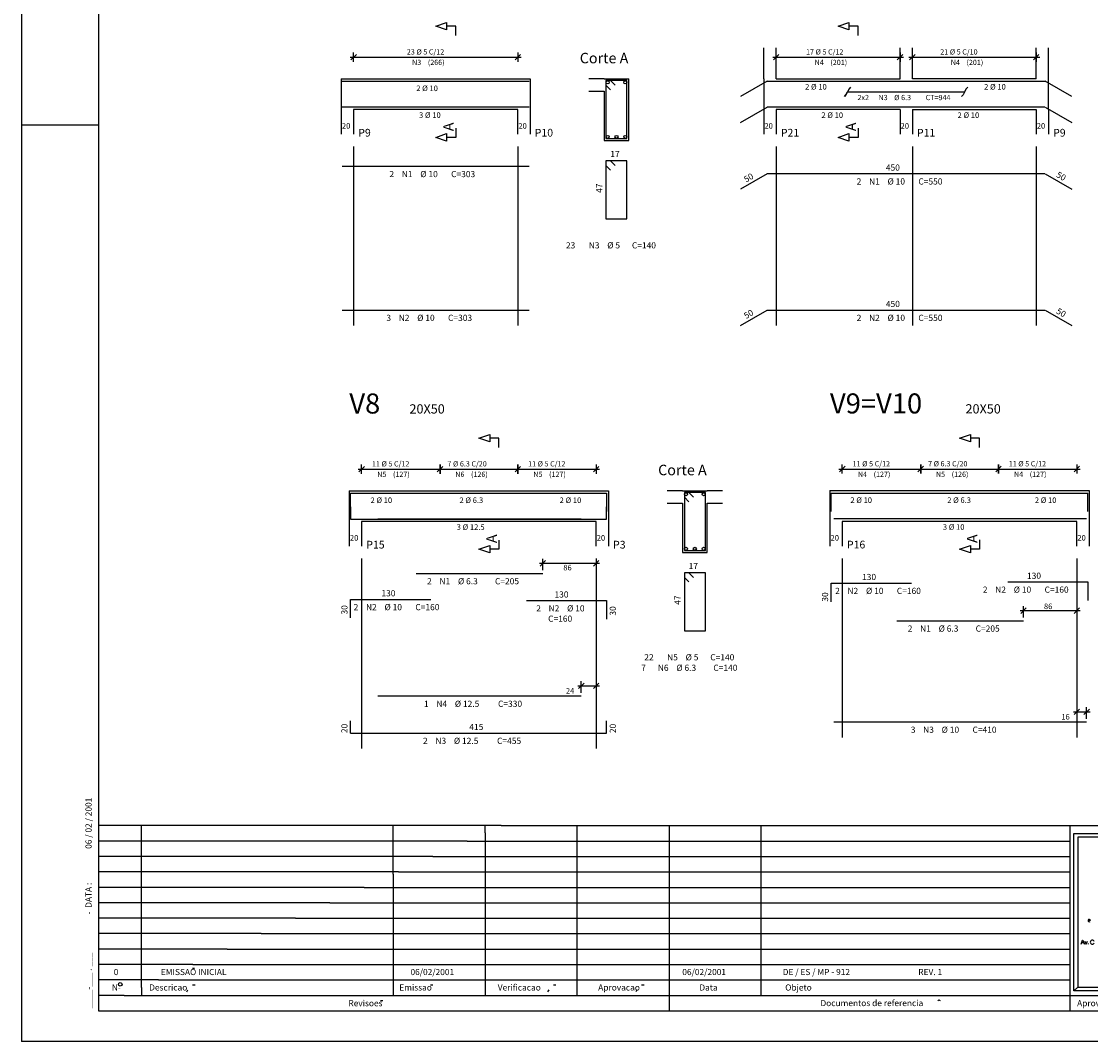
# Model space of a CAD drawing. Extents: x 2 to 101, y 1 to 67.
# Drawn here: x 2 to 36.7, y 1 to 34.1 of the extents above; entities that cross this region are included whole.
import ezdxf

# ---------------------------------------------------------------- set-up
doc = ezdxf.new("R2010")
doc.units = 0
doc.header["$LTSCALE"] = 50
doc.header["$MEASUREMENT"] = 0
doc.linetypes.add('DASHDOT', pattern=[1, 0.5, -0.25, 0, -0.25])
for name, color, linetype in [('15', 12, 'CONTINUOUS'), ('2', 15, 'CONTINUOUS'), ('204', 12, 'DASHDOT'), ('3', 5, 'CONTINUOUS'), ('4', 1, 'CONTINUOUS'), ('5', 7, 'CONTINUOUS'), ('6', 3, 'CONTINUOUS'), ('8', 6, 'CONTINUOUS'), ('9', 6, 'CONTINUOUS')]:
    doc.layers.add(name, color=color, linetype=linetype)
doc.styles.get("Standard").update_dxf_attribs({"font": 'ROMANS.SHX'})

msp = doc.modelspace()

# ---------------------------------------------------------------- linework, layer by layer
at = {"layer": '2'}
msp.add_lwpolyline([(36.119984, 2.64695), (36.119984, 7.74321), (39.974987, 7.743195), (39.974983, 2.64695), (36.119984, 2.64695), (36.239983, 2.76696), (39.854984, 2.766953), (39.854984, 7.623199), (36.239983, 7.623199), (36.239983, 2.761574), (36.119984, 2.64695)], dxfattribs=at)
at = {"layer": '204'}
for p, q in [((12.77, 30.009998), (12.77, 24.209999)), ((18.09, 30.009998), (18.09, 24.209999)), ((26.468023, 30.009998), (26.468023, 24.209999)), ((30.880024, 30.009998), (30.880024, 24.209999)), ((34.894024, 30.009998), (34.894024, 24.209999)), ((13.030001, 16.65789), (13.030001, 10.5)), ((20.629999, 16.65789), (20.629999, 10.5)), ((28.610001, 16.66), (28.610001, 10.86)), ((36.209999, 16.66), (36.209999, 10.86))]:
    msp.add_line(p, q, dxfattribs=at)
at = {"layer": '3'}
for p, q in [((12.681612, 32.821613), (12.858388, 32.99839)), ((12.77, 32.759998), (12.77, 33.059998)), ((18.001612, 32.821613), (18.178387, 32.99839)), ((18.09, 33.059998), (18.09, 32.759998)), ((26.379635, 32.821609), (26.556412, 32.99839)), ((26.468023, 32.759998), (26.468023, 33.059998)), ((30.391636, 32.821609), (30.568415, 32.99839)), ((30.480022, 33.059998), (30.480022, 32.759998)), ((30.791636, 32.821609), (30.968414, 32.99839)), ((30.880024, 32.759998), (30.880024, 33.059998)), ((34.982414, 32.99839), (34.805637, 32.821609)), ((34.894024, 33.059998), (34.894024, 32.759998)), ((12.66, 32.909996), (18.200001, 32.909996)), ((26.358023, 32.909996), (30.598026, 32.909996)), ((30.770025, 32.909996), (35.010025, 32.909996)), ((12.92, 19.557888), (15.679998, 19.557888)), ((12.94161, 19.469501), (13.118388, 19.646278)), ((13.030001, 19.407888), (13.030001, 19.70789)), ((15.459999, 19.557888), (18.200001, 19.557888)), ((15.658388, 19.646278), (15.481611, 19.469501)), ((15.481611, 19.469501), (15.658388, 19.646278)), ((15.57, 19.70789), (15.57, 19.407888)), ((15.57, 19.407888), (15.57, 19.70789)), ((17.98, 19.557888), (20.74, 19.557888)), ((18.178387, 19.646278), (18.001612, 19.469501)), ((18.001612, 19.469501), (18.178387, 19.646278)), ((18.09, 19.70789), (18.09, 19.407888)), ((18.09, 19.407888), (18.09, 19.70789)), ((20.718388, 19.646278), (20.541611, 19.469501)), ((20.629999, 19.70789), (20.629999, 19.407888)), ((28.5, 19.559999), (31.26, 19.559999)), ((28.521612, 19.471609), (28.698389, 19.648388)), ((28.610001, 19.41), (28.610001, 19.709999)), ((31.039999, 19.559999), (33.779999, 19.559999)), ((31.238388, 19.648388), (31.061611, 19.471609)), ((31.061611, 19.471609), (31.238388, 19.648388)), ((31.15, 19.709999), (31.15, 19.41)), ((31.15, 19.41), (31.15, 19.709999)), ((33.560001, 19.559999), (36.32, 19.559999)), ((33.758389, 19.648388), (33.581612, 19.471609)), ((33.581612, 19.471609), (33.758389, 19.648388)), ((33.670002, 19.709999), (33.670002, 19.41)), ((33.670002, 19.41), (33.670002, 19.709999)), ((36.298389, 19.648388), (36.121613, 19.471609)), ((36.209999, 19.709999), (36.209999, 19.41)), ((18.901199, 16.278818), (18.901199, 16.653818)), ((20.629999, 16.653818), (20.629999, 16.278818)), ((18.791199, 16.503819), (20.74, 16.503819)), ((18.812811, 16.41543), (18.989588, 16.592207)), ((20.718388, 16.592207), (20.541611, 16.41543)), ((34.371201, 14.968832), (36.32, 14.968832)), ((34.392815, 14.880445), (34.569588, 15.05722)), ((34.481201, 14.743833), (34.481201, 15.118833)), ((36.298389, 15.05722), (36.121613, 14.880445)), ((36.209999, 15.118833), (36.209999, 14.743833)), ((20.039999, 12.530001), (20.74, 12.530001)), ((20.061611, 12.441611), (20.238388, 12.618388)), ((20.15, 12.305), (20.15, 12.68)), ((20.718388, 12.618388), (20.541611, 12.441611)), ((20.629999, 12.68), (20.629999, 12.305)), ((36.209999, 11.84), (36.209999, 11.465)), ((36.529999, 11.465), (36.529999, 11.84)), ((36.099998, 11.690001), (36.639999, 11.690001)), ((36.298389, 11.778388), (36.121613, 11.601611)), ((36.441612, 11.601611), (36.618389, 11.778388)), ((17.555553, 8.000015), (4.49999, 8.000023)), ((5.890942, 2.750938), (5.890942, 8.000008)), ((14.054957, 6.424751), (14.054959, 8.000023)), ((17.036648, 7.766502), (17.03665, 8.000023)), ((17.555553, 8.000015), (99.999969, 8.000023)), ((20.018309, 2.5), (20.018305, 8.000015)), ((23, 8.000023), (22.999998, 2)), ((25.981686, 2.5), (25.981686, 8.000015)), ((35.999989, 2), (35.999989, 8.000015)), ((17.036648, 7.766502), (17.03665, 2.5)), ((16.444437, 7.500015), (4.499996, 7.500023)), ((16.444437, 7.500015), (35.999985, 7.500023)), ((15.333328, 7.000023), (4.499996, 7.000038)), ((15.333328, 7.000023), (35.999985, 7.000031)), ((14.222214, 6.500015), (4.499987, 6.500015)), ((14.054957, 6.424751), (14.054957, 2.499992)), ((14.222214, 6.500015), (35.999985, 6.500023)), ((13.111107, 6.000031), (4.499987, 6.000015)), ((13.111107, 6.000031), (35.999985, 6.000015)), ((11.999987, 5.500015), (4.49999, 5.500023)), ((11.999987, 5.500015), (35.999989, 5.500023)), ((10.888872, 5), (4.499992, 5)), ((10.888872, 5), (35.999989, 5)), ((36.650841, 4.922462), (36.57198, 4.922455)), ((9.777761, 4.5), (4.499992, 4.5)), ((9.777761, 4.5), (35.999989, 4.499992)), ((36.574295, 4.181145), (36.574291, 4.156578)), ((8.666647, 3.999992), (4.49999, 3.999992)), ((8.666647, 3.999992), (35.999985, 4)), ((7.555537, 3.500008), (4.499987, 3.500008)), ((7.555537, 3.500008), (35.999989, 3.5)), ((6.444422, 3), (4.49999, 3)), ((6.444422, 3), (35.999989, 3)), ((7.546809, 2.838257), (7.629655, 2.838249)), ((15.257299, 2.838142), (15.340151, 2.838135)), ((19.244024, 2.83815), (19.326899, 2.838135)), ((22.102369, 2.83815), (22.185284, 2.838142)), ((5.333307, 2.499992), (4.49999, 2.5)), ((5.333307, 2.499992), (49.000004, 2.5)), ((5.890942, 2.750938), (5.890944, 2.499985)), ((7.359244, 2.612106), (7.399295, 2.679535)), ((19.09651, 2.679413), (19.05652, 2.612007)), ((21.954889, 2.679413), (21.914869, 2.611992)), ((13.63633, 2.327881), (13.719211, 2.327881)), ((31.705738, 2.327278), (31.74324, 2.350601)), ((31.74324, 2.350601), (31.782055, 2.327278))]:
    msp.add_line(p, q, dxfattribs=at)
for points in [[(28.877522, 31.937857), (28.82752, 31.887857), (28.72752, 31.687857), (28.677521, 31.637857), (28.72752, 31.687857), (28.777521, 31.787857), (32.578724, 31.787857), (32.628723, 31.887857), (32.678722, 31.937857), (32.628723, 31.887857), (32.528725, 31.687857), (32.478722, 31.637857)], [(36.350552, 4.156586), (36.399681, 4.286972), (36.406624, 4.286972), (36.458862, 4.156578), (36.43874, 4.206757), (36.369564, 4.206757)], [(36.472195, 4.260521), (36.509987, 4.156586), (36.515697, 4.156578), (36.554401, 4.260529)]]:
    msp.add_lwpolyline(points, dxfattribs=at)
msp.add_circle((5.202758, 2.855927), 0.06, dxfattribs=at)
for centre, radius, start, end in [((36.611412, 4.922462), 0.03942, 0.00103, 321.20578), ((36.714565, 4.22374), 0.06825, 19.942001, 340.342255)]:
    msp.add_arc(centre, radius, start, end, dxfattribs=at)
at = {"layer": '4'}
for centre in [(21.005001, 32.095001), (21.575001, 32.095001), (21.005001, 30.325001), (21.289999, 30.325001), (21.575001, 30.325001), (23.545002, 18.742891), (24.115, 18.742891), (23.545002, 16.972889), (23.829998, 16.972889), (24.115, 16.972889)]:
    msp.add_circle(centre, 0.05, dxfattribs=at)
at = {"layer": '5'}
for p, q in [((1.999993, 67), (2, 1)), ((26.064026, 32.209999), (26.064026, 33.209999)), ((26.468023, 32.209999), (26.468023, 33.209999)), ((30.480022, 32.209999), (30.480022, 33.209999)), ((30.880024, 32.209999), (30.880024, 33.209999)), ((34.894024, 32.209999), (34.894024, 33.209999)), ((35.294025, 32.209999), (35.294025, 33.209999)), ((12.37, 32.209999), (12.37, 31.210001)), ((12.37, 32.209999), (12.77, 32.209999)), ((12.4, 32.129997), (18.4604, 32.129997)), ((12.77, 32.209999), (18.09, 32.209999)), ((18.09, 32.209999), (18.49, 32.209999)), ((18.49, 32.209999), (18.49, 31.210001)), ((20.889999, 32.209999), (20.389999, 32.209999)), ((20.889999, 32.209999), (21.689999, 32.209999)), ((21.689999, 30.210001), (21.689999, 32.209999)), ((26.176025, 32.129997), (25.309999, 31.629999)), ((26.064026, 32.209999), (26.064026, 31.209997)), ((26.176025, 32.129997), (28.314026, 32.129997)), ((26.468023, 32.209999), (30.480022, 32.209999)), ((27.877705, 32.129997), (33.477703, 32.129997)), ((34.894024, 32.209999), (30.880024, 32.209999)), ((33.003563, 32.129997), (35.186028, 32.129997)), ((36.052052, 31.629999), (35.186028, 32.129997)), ((35.294025, 31.209997), (35.294025, 32.209999)), ((20.389999, 31.810001), (20.889999, 31.810001)), ((20.889999, 31.810001), (20.889999, 30.210001)), ((12.37, 31.210001), (12.37, 30.409998)), ((18.4604, 31.289999), (12.4, 31.289999)), ((18.09, 31.210001), (12.77, 31.210001)), ((12.77, 31.210001), (12.77, 30.409998)), ((18.09, 30.409998), (18.09, 31.210001)), ((18.49, 31.210001), (18.49, 30.409998)), ((25.309999, 30.789999), (26.176025, 31.289999)), ((26.064026, 31.209997), (26.064026, 30.409998)), ((35.176025, 31.289999), (26.176025, 31.289999)), ((30.480022, 31.209997), (26.468023, 31.209997)), ((26.468023, 31.209997), (26.468023, 30.409998)), ((30.480022, 31.209997), (30.480022, 30.409998)), ((30.880024, 31.209997), (34.894024, 31.209997)), ((30.880024, 31.209997), (30.880024, 30.409998)), ((34.894024, 31.209997), (34.894024, 30.409998)), ((35.186028, 31.289999), (36.052052, 30.789999)), ((35.294025, 31.209997), (35.294025, 30.409998)), ((4.499992, 30.699997), (1.999993, 30.699997)), ((20.889999, 30.210001), (21.689999, 30.210001)), ((12.629999, 18.857889), (12.629999, 17.857889)), ((12.629999, 18.857889), (13.030001, 18.857889)), ((12.67, 18.177891), (12.67, 18.777889)), ((12.67, 18.777889), (15.27, 18.777889)), ((13.030001, 18.857889), (20.629999, 18.857889)), ((14.801199, 18.777889), (18.901199, 18.777889)), ((18.370001, 18.777889), (20.970001, 18.777889)), ((20.629999, 18.857889), (21.029999, 18.857889)), ((20.970001, 18.777889), (20.970001, 18.177891)), ((21.029999, 18.857889), (21.029999, 17.857889)), ((23.429998, 18.857889), (22.93, 18.857889)), ((23.429998, 18.857889), (24.23, 18.857889)), ((24.73, 18.857889), (24.23, 18.857889)), ((28.210001, 18.860001), (28.210001, 17.860001)), ((28.210001, 18.860001), (28.610001, 18.860001)), ((28.25, 18.179998), (28.25, 18.779999)), ((28.25, 18.779999), (30.85, 18.779999)), ((28.610001, 18.860001), (36.209999, 18.860001)), ((30.370001, 18.779999), (36.57, 18.779999)), ((36.209999, 18.860001), (36.610001, 18.860001)), ((36.57, 18.179998), (36.57, 18.779999)), ((36.610001, 18.860001), (36.610001, 17.860001)), ((22.93, 18.45789), (23.429998, 18.45789)), ((23.429998, 18.45789), (23.429998, 16.857891)), ((24.23, 16.857891), (24.23, 18.45789)), ((24.23, 18.45789), (24.73, 18.45789)), ((12.67, 18.337889), (12.67, 17.937889)), ((20.970001, 17.937889), (20.970001, 18.337889)), ((12.629999, 17.857889), (12.629999, 17.057888)), ((12.67, 17.937889), (20.970001, 17.937889)), ((20.629999, 17.857889), (13.030001, 17.857889)), ((13.030001, 17.857889), (13.030001, 17.057888)), ((20.15, 17.937889), (13.55, 17.937889)), ((20.629999, 17.057888), (20.629999, 17.857889)), ((21.029999, 17.857889), (21.029999, 17.057888)), ((28.210001, 17.860001), (28.210001, 17.060001)), ((36.529999, 17.939999), (28.329998, 17.939999)), ((36.209999, 17.860001), (28.610001, 17.860001)), ((28.610001, 17.860001), (28.610001, 17.060001)), ((36.209999, 17.060001), (36.209999, 17.860001)), ((36.610001, 17.860001), (36.610001, 17.060001)), ((23.429998, 16.857891), (24.23, 16.857891)), ((7.549739, 3.38587), (7.609516, 3.38587)), ((100.999985, 1.000008), (2, 1))]:
    msp.add_line(p, q, dxfattribs=at)
for points in [[(16.079998, 33.609997), (16.079998, 33.91), (15.779999, 33.91), (15.779999, 33.790001), (15.43, 33.91), (15.779999, 34.029999), (15.779999, 33.91)], [(29.124023, 33.609997), (29.124023, 33.909996), (28.824024, 33.909996), (28.824024, 33.790001), (28.474024, 33.909996), (28.824024, 34.029999), (28.824024, 33.909996)], [(21.25, 32), (21.1, 32.150002), (20.950001, 32.150002), (20.950001, 30.269999), (21.630001, 30.269999), (21.630001, 32.150002), (20.950001, 32.150002), (20.950001, 32), (21.1, 31.85)], [(16.079998, 30.610001), (16.079998, 30.310001), (15.779999, 30.310001), (15.779999, 30.189999), (15.43, 30.310001), (15.779999, 30.429998), (15.779999, 30.310001)], [(29.124023, 30.609997), (29.124023, 30.309998), (28.824024, 30.309998), (28.824024, 30.189999), (28.474024, 30.309998), (28.824024, 30.429998), (28.824024, 30.309998)], [(17.48, 20.257891), (17.48, 20.557888), (17.18, 20.557888), (17.18, 20.437889), (16.83, 20.557888), (17.18, 20.677891), (17.18, 20.557888)], [(33.060001, 20.259998), (33.060001, 20.559999), (32.760002, 20.559999), (32.760002, 20.439999), (32.41, 20.559999), (32.760002, 20.679998), (32.760002, 20.559999)], [(23.790001, 18.64789), (23.639999, 18.79789), (23.490002, 18.79789), (23.490002, 16.917889), (24.170002, 16.917889), (24.170002, 18.79789), (23.490002, 18.79789), (23.490002, 18.64789), (23.639999, 18.49789)], [(17.48, 17.257889), (17.48, 16.95789), (17.18, 16.95789), (17.18, 16.837889), (16.83, 16.95789), (17.18, 17.07789), (17.18, 16.95789)], [(33.060001, 17.26), (33.060001, 16.959999), (32.760002, 16.959999), (32.760002, 16.84), (32.41, 16.959999), (32.760002, 17.079998), (32.760002, 16.959999)]]:
    msp.add_lwpolyline(points, dxfattribs=at)
at = {"layer": '8'}
for p, q in [((18.4604, 29.369999), (12.4, 29.369999)), ((26.176025, 29.131109), (25.309999, 28.631109)), ((35.176025, 29.131109), (26.176025, 29.131109)), ((35.186028, 29.131109), (36.052052, 28.631109)), ((12.4, 24.709999), (18.4604, 24.709999)), ((25.309999, 24.209999), (26.176025, 24.709999)), ((26.176025, 24.709999), (35.176025, 24.709999)), ((35.186028, 24.709999), (36.052052, 24.209999)), ((14.801199, 16.173817), (18.901199, 16.173817)), ((28.25, 15.26), (28.25, 15.860001)), ((28.25, 15.860001), (30.85, 15.860001)), ((33.970001, 15.900194), (36.57, 15.900194)), ((36.57, 15.900194), (36.57, 15.300194)), ((12.67, 14.733587), (12.67, 15.333588)), ((12.67, 15.333588), (15.27, 15.333588)), ((18.370001, 15.293816), (20.970001, 15.293816)), ((20.970001, 15.293816), (20.970001, 14.693815)), ((30.381201, 14.638832), (34.481201, 14.638832)), ((20.15, 12.2), (13.55, 12.2)), ((12.67, 11), (12.67, 11.4)), ((20.970001, 11), (20.970001, 11.4)), ((28.329998, 11.36), (36.529999, 11.36)), ((12.67, 11), (20.970001, 11))]:
    msp.add_line(p, q, dxfattribs=at)
for points in [[(21.25, 29.4), (21.1, 29.549999), (20.950001, 29.549999), (20.950001, 27.669998), (21.630001, 27.669998), (21.630001, 29.549999), (20.950001, 29.549999), (20.950001, 29.4), (21.1, 29.25)], [(23.790001, 16.04789), (23.639999, 16.197887), (23.490002, 16.197887), (23.490002, 14.317889), (24.170002, 14.317889), (24.170002, 16.197887), (23.490002, 16.197887), (23.490002, 16.04789), (23.639999, 15.897888)]]:
    msp.add_lwpolyline(points, dxfattribs=at)
at = {"layer": '9'}
for p, q in [((4.499987, 66), (4.499992, 2.000015)), ((4.499992, 2.000015), (99.999954, 2.000015))]:
    msp.add_line(p, q, dxfattribs=at)

# ---------------------------------------------------------------- texts
at = {"layer": '15'}
for height, p in [(0.001, (12.479347, 33.720634)), (0.017, (26.064026, 33.709999)), (0.001, (28.407492, 20.720015))]:
    msp.add_text('2', height=height, dxfattribs=at).set_placement(p)
at = {"layer": '3'}
for s, height, p in [('23 %%c 5 C/12', 0.17, (14.495, 32.994999)), ('17 %%c 5 C/12', 0.17, (27.434107, 32.994999)), ('21 %%c 5 C/10', 0.17, (31.785025, 32.994999)), ('N3', 0.17, (14.664999, 32.654999)), ('(266)', 0.17, (15.175, 32.654999)), ('N4', 0.17, (27.713024, 32.654999)), ('(201)', 0.17, (28.223026, 32.654999)), ('N4', 0.17, (32.125023, 32.654999)), ('(201)', 0.17, (32.635025, 32.654999)), ('20', 0.18, (12.389999, 30.59)), ('20', 0.18, (18.110001, 30.59)), ('20', 0.18, (26.086023, 30.59)), ('20', 0.18, (30.500025, 30.59)), ('20', 0.18, (34.914024, 30.59)), ('11 %%c 5 C/12', 0.17, (13.365, 19.642889)), ('7 %%c 6.3 C/20', 0.17, (15.81, 19.642889)), ('11 %%c 5 C/12', 0.17, (18.424999, 19.642889)), ('11 %%c 5 C/12', 0.17, (28.945002, 19.644999)), ('7 %%c 6.3 C/20', 0.17, (31.389999, 19.644999)), ('11 %%c 5 C/12', 0.17, (34.004997, 19.644999)), ('N5', 0.17, (13.534999, 19.302891)), ('(127)', 0.17, (14.045, 19.302891)), ('N6', 0.17, (16.064999, 19.302891)), ('(126)', 0.17, (16.575001, 19.302891)), ('N5', 0.17, (18.594999, 19.302891)), ('(127)', 0.17, (19.105, 19.302891)), ('N4', 0.17, (29.115, 19.304998)), ('(127)', 0.17, (29.625, 19.304998)), ('N5', 0.17, (31.645, 19.304998)), ('(126)', 0.17, (32.154999, 19.304998)), ('N4', 0.17, (34.174999, 19.304998)), ('(127)', 0.17, (34.685001, 19.304998)), ('20', 0.18, (12.65, 17.237888)), ('20', 0.18, (20.65, 17.237888)), ('20', 0.18, (28.23, 17.24)), ('20', 0.18, (36.23, 17.24)), ('86', 0.18, (19.565601, 16.273819)), ('86', 0.18, (35.145599, 15.018832)), ('24', 0.18, (19.65, 12.280001)), ('16', 0.18, (35.709999, 11.440001))]:
    msp.add_text(s, height=height, dxfattribs=at).set_placement(p)
for s, p in [('N-', (4.931332, 2.656143)), ('Descricao', (6.141877, 2.656143)), ('Emissao', (14.249927, 2.656143)), ('Verificacao', (17.441589, 2.656136)), ('Aprovacao', (20.697496, 2.656143)), ('Data', (23.975674, 2.654564)), ('Objeto', (26.7589, 2.654564)), ('Revisoes', (12.59938, 2.145836)), ('Documentos de referencia', (27.900661, 2.149765)), ('Aprovacao', (36.220966, 2.145828))]:
    msp.add_text(s, height=0.198756, rotation=0.016106, dxfattribs=at).set_placement(p)
at = {"layer": '5'}
for s, height, p in [('2 %%c 10', 0.18, (14.8, 31.810001)), ('2 %%c 10', 0.18, (27.403589, 31.859997)), ('2 %%c 10', 0.18, (33.207962, 31.859997)), ('2x2', 0.17, (29.10202, 31.515858)), ('N3', 0.17, (29.782022, 31.515858)), ('%%c 6.3', 0.17, (30.292023, 31.515858)), ('CT=944', 0.17, (31.312021, 31.515858)), ('3 %%c 10', 0.18, (14.889999, 30.939999)), ('2 %%c 10', 0.18, (27.933025, 30.939999)), ('2 %%c 10', 0.18, (32.347023, 30.939999)), ('17', 0.2, (21.09, 29.670002)), ('2', 0.2, (13.930201, 29.02)), ('N1', 0.2, (14.3302, 29.02)), ('%%c 10', 0.2, (14.930201, 29.02)), ('C=303', 0.2, (15.930201, 29.02)), ('450', 0.2, (30.022985, 29.23111)), ('2', 0.2, (29.076025, 28.781109)), ('N1', 0.2, (29.476025, 28.781109)), ('%%c 10', 0.2, (30.076025, 28.781109)), ('C=550', 0.2, (31.076025, 28.781109)), (' 23', 0.2, (19.59, 26.710001)), ('N3', 0.2, (20.389999, 26.710001)), ('%%c 5', 0.2, (20.99, 26.710001)), ('C=140', 0.2, (21.789999, 26.710001)), ('450', 0.2, (30.022985, 24.809999)), ('3', 0.2, (13.8302, 24.359999)), ('N2', 0.2, (14.2302, 24.359999)), ('%%c 10', 0.2, (14.8302, 24.359999)), ('C=303', 0.2, (15.8302, 24.359999)), ('2', 0.2, (29.076025, 24.359999)), ('N2', 0.2, (29.476025, 24.359999)), ('%%c 10', 0.2, (30.076025, 24.359999)), ('C=550', 0.2, (31.076025, 24.359999)), ('2 %%c 10', 0.18, (13.316907, 18.45789)), ('2 %%c 6.3', 0.18, (16.200001, 18.45789)), ('2 %%c 10', 0.18, (19.447882, 18.45789)), ('2 %%c 10', 0.18, (28.871704, 18.460001)), ('2 %%c 6.3', 0.18, (32.010307, 18.460001)), ('2 %%c 10', 0.18, (34.850761, 18.460001)), ('3 %%c 12.5', 0.18, (16.110001, 17.587889)), ('3 %%c 10', 0.18, (31.870001, 17.59)), ('17', 0.2, (23.629999, 16.31789)), ('2', 0.2, (15.151199, 15.823817)), ('N1', 0.2, (15.551199, 15.823817)), ('%%c 6.3', 0.2, (16.151199, 15.823817)), ('C=205', 0.2, (17.3512, 15.823817)), ('130', 0.2, (29.25, 15.959999)), ('130', 0.2, (34.59684, 16.000191)), ('130', 0.2, (13.67, 15.433588)), ('130', 0.2, (19.280483, 15.393814)), ('2', 0.2, (28.377209, 15.510002)), ('N2', 0.2, (28.77721, 15.510002)), ('%%c 10', 0.2, (29.377209, 15.510002)), ('C=160', 0.2, (30.377209, 15.510002)), ('2', 0.2, (33.166512, 15.550194)), ('N2', 0.2, (33.566509, 15.550194)), ('%%c 10', 0.2, (34.166512, 15.550194)), ('C=160', 0.2, (35.166512, 15.550194)), ('2', 0.2, (12.770397, 14.983591)), ('N2', 0.2, (13.170397, 14.983591)), ('%%c 10', 0.2, (13.770396, 14.983591)), ('C=160', 0.2, (14.770396, 14.983591)), ('2', 0.2, (18.68915, 14.943817)), ('N2', 0.2, (19.089151, 14.943817)), ('%%c 10', 0.2, (19.68915, 14.943817)), ('C=160', 0.2, (19.07481, 14.609149)), ('2', 0.2, (30.731201, 14.288832)), ('N1', 0.2, (31.131201, 14.288832)), ('%%c 6.3', 0.2, (31.731201, 14.288832)), ('C=205', 0.2, (32.931202, 14.288832)), (' 22', 0.2, (22.129999, 13.35789)), ('N5', 0.2, (22.93, 13.35789)), ('%%c 5', 0.2, (23.530003, 13.35789)), ('C=140', 0.2, (24.330002, 13.35789)), (' 7', 0.2, (22.029999, 13.017889)), ('N6', 0.2, (22.629999, 13.017889)), ('%%c 6.3', 0.2, (23.23, 13.017889)), ('C=140', 0.2, (24.429998, 13.017889)), ('1', 0.2, (15.05, 11.85)), ('N4', 0.2, (15.45, 11.85)), ('%%c 12.5', 0.2, (16.049999, 11.85)), ('C=330', 0.2, (17.450001, 11.85)), ('415', 0.2, (16.52, 11.1)), ('3', 0.2, (30.829998, 11.01)), ('N3', 0.2, (31.23, 11.01)), ('%%c 10', 0.2, (31.829998, 11.01)), ('C=410', 0.2, (32.829998, 11.01)), ('2', 0.2, (15.02, 10.65)), ('N3', 0.2, (15.42, 10.65)), ('%%c 12.5', 0.2, (16.02, 10.65)), ('C=455', 0.2, (17.42, 10.65)), ('0', 0.198756, (4.994332, 3.156605)), ('EMISSAO INICIAL', 0.198756, (6.519203, 3.156605)), ('06/02/2001', 0.198756, (14.61186, 3.156605)), ('06/02/2001', 0.198756, (23.42329, 3.156605)), ('DE / ES / MP - 912', 0.198756, (26.678106, 3.156605)), ('REV. 1', 0.198756, (31.071857, 3.156605))]:
    msp.add_text(s, height=height, dxfattribs=at).set_placement(p)
for s, height, rotation, p in [('50', 0.2, 30.000031, (25.491976, 28.840429)), ('50', 0.2, 329.999969, (35.523663, 29.04043)), ('47', 0.2, 90, (20.829998, 28.51)), ('50', 0.2, 30.000031, (25.491976, 24.419321)), ('50', 0.2, 329.999969, (35.523663, 24.61932)), ('47', 0.2, 90, (23.369999, 15.15789)), ('30', 0.2, 90, (28.15, 15.260002)), ('30', 0.2, 90, (12.57, 14.843451)), ('30', 0.2, 90, (21.27, 14.807747)), ('20', 0.2, 90, (12.57, 11)), ('20', 0.2, 90, (21.27, 11)), ('06 / 02 / 2001', 0.198756, 90.016113, (4.276135, 7.24733)), (' -  DATA : ', 0.198756, 90.016113, (4.276517, 5.060997)), ('____-___ . ___ ', 0.198756, 90.016113, (4.277567, 2.079643))]:
    msp.add_text(s, height=height, rotation=rotation, dxfattribs=at).set_placement(p)
at = {"layer": '6'}
for s, height, p in [('Corte A', 0.34, (20.1, 32.709999)), ('P9', 0.25, (12.92, 30.335001)), ('P10', 0.25, (18.639999, 30.335001)), ('P21', 0.25, (26.618023, 30.334997)), ('P11', 0.25, (31.030024, 30.334997)), ('P9', 0.25, (35.444023, 30.334997)), ('20X50', 0.3, (14.579999, 21.357889)), ('20X50', 0.3, (32.60376, 21.360001)), ('Corte A', 0.34, (22.639999, 19.357889)), ('P15', 0.25, (13.18, 16.982889)), ('P3', 0.25, (21.18, 16.982889)), ('P16', 0.25, (28.76, 16.985001))]:
    msp.add_text(s, height=height, dxfattribs=at).set_placement(p)
for p in [(16.011999, 30.51), (29.056025, 30.509998), (17.411999, 17.157888), (32.992001, 17.16)]:
    msp.add_text('A', height=0.34, rotation=90, dxfattribs=at).set_placement(p)
at = {"layer": '8'}
for s, p in [('V8', (12.629999, 21.357889)), ('V9=V10', (28.210001, 21.360001))]:
    msp.add_text(s, height=0.65, dxfattribs=at).set_placement(p)

doc.saveas('drawing.dxf')
